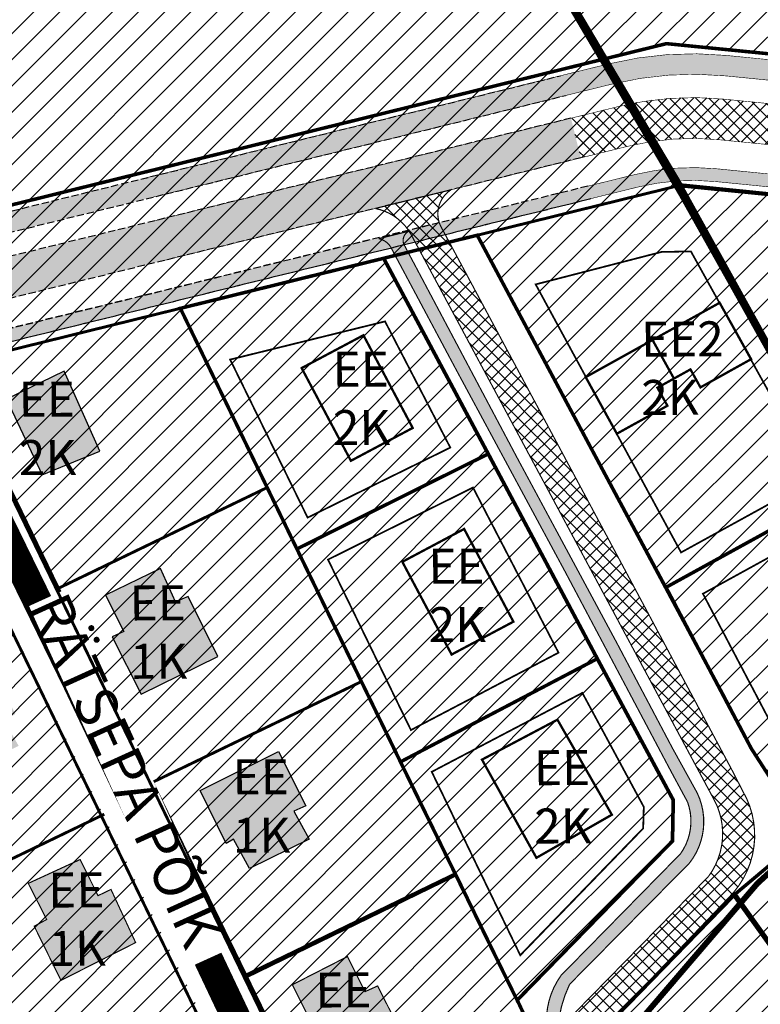
# Model space of a CAD drawing. Units: millimetres. Extents: x -5800937 to 5156911, y -3162127 to 6604426.
# Drawn here: x 2748 to 2875, y 1224 to 1393 of the extents above; entities that cross this region are included whole.
import ezdxf

# ---------------------------------------------------------------- set-up
doc = ezdxf.new("R2010")
doc.units = ezdxf.units.MM
for name, pattern in [('DASH_1.25-0.5', [1.75, 1.25, -0.5]), ('DASHDOT', [25.4, 12.7, -6.35, 0, -6.35]), ('DASHED', [19.049999999999997, 12.7, -6.35]), ('HIDDEN', [0.375, 0.25, -0.125]), ('KATASTRIPIIR', [0.02, 0.01, 0.01]), ('PHANTOM', [63.50000000000001, 31.75, -6.35, 6.35, -6.35, 6.35, -6.35])]:
    doc.linetypes.add(name, pattern=pattern)
for name, color, linetype, lineweight in [('DP_KR-planeeritud', 1, 'Continuous', 9), ('DP_KR-planeeritud_ajutine', 1, 'HIDDEN', 9), ('DP_T-autoliiklus_perspektiivne', 9, 'Continuous', 9), ('DP_T-autoliiklus_planeeritud', 253, 'Continuous', 9), ('DP_T-kergliiklus_planeeritud', 41, 'Continuous', 9), ('DP_T-servajoon', 250, 'Continuous', 9), ('DP_T-servajoon_perspektiivne', 213, 'DASH_1.25-0.5', 30), ('OPT-halj-muru', 61, 'Continuous', 25), ('OPT-kontakt-maatulundusmaa', 64, 'Continuous', 30), ('OPT-kontaktv-elamumaa', 2, 'Continuous', 30), ('PIIRID', 32, 'Continuous', 0), ('TEE', 7, 'Continuous', 9), ('TIHEASUTUS', 123, 'DASHED', 0)]:
    doc.layers.add(name, color=color, linetype=linetype, lineweight=lineweight)
doc.layers.add('DP_T-kergliiklus_perspektiivne', color=7, linetype='Continuous', lineweight=9, true_color=0xffffcc)
doc.layers.add('OL.OL.HOONE', color=7, linetype='Continuous', true_color=0x000000)
for name, color, linetype in [('OPT-asf-olol', 9, 'Continuous'), ('OPT-hoonest_õigus', 7, 'Continuous'), ('OPT_mood-piir', 1, 'Continuous'), ('PIIR', 36, 'Continuous'), ('PLAN.HOONESTUSALA', 250, 'Continuous'), ('PLAN.PIIR', 1, 'Continuous')]:
    doc.layers.add(name, color=color, linetype=linetype)
doc.styles.get("Standard").update_dxf_attribs({"font": 'arial.ttf'})
pattern_1 = [(45, (0, 0), (-2.245064030267288, 2.245064030267288), [])]
pattern_2 = [(45, (0, 0), (-1.122532015133644, 1.122532015133644), []), (135, (0, 0), (-1.122532015133644, -1.122532015133644), [])]

msp = doc.modelspace()

# ---------------------------------------------------------------- hatches: boundary and pattern name
at = {"layer": 'DP_T-autoliiklus_perspektiivne', "ltscale": 0.5}
h = msp.add_hatch(color=256, dxfattribs=at)
h.dxf.hatch_style = 1
h.paths.add_polyline_path([(2677.755860251397, 1335.431986434348), (2842.366217712614, 1375.963669979647), (2844.039826438621, 1369.166682871693), (2678.927078568988, 1328.530295758908)])
at = {"layer": 'DP_T-autoliiklus_planeeritud', "ltscale": 0.5}
h = msp.add_hatch(dxfattribs=at)
h.set_pattern_fill('ANSI37', color=256, scale=0.5)
h.set_pattern_definition(pattern_2)
edge = h.paths.add_edge_path()
edge.add_line((2842.366217710868, 1375.963669987098), (2850.433195509806, 1377.949991057329))
edge.add_arc((2863.222725825682, 1325.997511673419), 53.50357184185266, 84.329188721624, 103.82992757978928, ccw=False)
edge.add_line((2868.509564450451, 1379.23923907958), (2927.820091794802, 1373.349088869692))
edge.add_arc((2929.450691630967, 1389.768319797428), 16.50000000254639, 264.3285314151103, 329.9074807484139)
edge.add_line((2943.726770355923, 1381.495256500021), (2972.380995736834, 1430.941267325972))
edge.add_line((2972.380995736834, 1430.941267325972), (2978.724114723009, 1427.622428234317))
edge.add_line((2978.724114723009, 1427.622428234317), (2949.783288604904, 1377.985472071618))
edge.add_arc((2929.450691637591, 1389.768319789911), 23.49999999548213, 264.32853140222846, 329.9074807603411, ccw=False)
edge.add_line((2927.128322169509, 1366.383354537823), (2867.817794822364, 1372.273504748643))
edge.add_arc((2863.222467997075, 1326.001126665324), 46.50000002276187, 84.3285313993391, 103.8305849009886)
edge.add_line((2852.106558265722, 1371.152943383605), (2844.039826438039, 1369.166682871693))
edge.add_line((2844.039826438039, 1369.166682871693), (2842.366217710868, 1375.963669987098))
at = {"layer": 'DP_T-kergliiklus_perspektiivne', "ltscale": 0.5}
h = msp.add_hatch(color=256, dxfattribs=at)
h.dxf.hatch_style = 1
h.paths.add_polyline_path([(2673.462059343364, 1342.098742832283), (2840.573065503708, 1383.246156180911), (2841.409869867818, 1379.847662622743), (2674.374892942786, 1338.718969803861)])
h = msp.add_hatch(color=256, dxfattribs=at)
h.dxf.hatch_style = 1
h.paths.add_polyline_path([(2673.784730148058, 1319.807134736686), (2675.535569187152, 1322.625673320545), (2845.235261243394, 1364.311692076438), (2845.761251439548, 1362.175500688777)])
h = msp.add_hatch(color=256, dxfattribs=at)
h.dxf.hatch_style = 1
h.paths.add_polyline_path([(2673.882010409485, 1320.050114058489), (2675.486963334188, 1322.479880340194), (2845.235261243394, 1364.311692076438), (2845.761251439548, 1362.175500688777)])
at = {"layer": 'DP_T-kergliiklus_planeeritud', "ltscale": 0.5}
h = msp.add_hatch(color=256, dxfattribs=at)
h.dxf.hatch_style = 1
edge = h.paths.add_edge_path()
edge.add_line((2840.535098345383, 1383.207680529136), (2848.852640783662, 1385.255688023906))
edge.add_arc((2863.076224202188, 1327.480782791194), 59.49999999926649, 84.32853139642259, 103.83058490691423, ccw=False)
edge.add_line((2868.956266053967, 1386.689524609748), (2928.523306384697, 1380.773900000531))
edge.add_arc((2929.412724478534, 1389.729844140973), 8.999999999575373, 264.3285314051159, 329.9074807491916)
edge.add_line((2937.199676508797, 1385.217264161598), (2959.98004691246, 1424.527293539759))
edge.add_line((2959.98004691246, 1424.527293539759), (2962.297140796218, 1423.016981396977))
edge.add_arc((2959.566862383756, 1418.828237076443), 4.999999919236443, 48.37052156666232, 56.90316455971521, ccw=False)
edge.add_line((2962.888416648508, 1422.565519037809), (2940.22793563061, 1383.462371946465))
edge.add_arc((2929.412724477836, 1389.729844141904), 12.49999999998779, 264.3285314091081, 329.9074807409574, ccw=False)
edge.add_line((2928.177421570537, 1377.291032835063), (2868.866894223043, 1383.181183045883))
edge.add_arc((2862.78632680689, 1331.545394247551), 51.99257624823328, 83.28384959432104, 104.8752667063538)
edge.add_line((2849.43902106247, 1381.795542648215), (2841.371902709026, 1379.809186970968))
edge.add_line((2841.371902709026, 1379.809186970968), (2840.535098345383, 1383.207680529136))
h = msp.add_hatch(color=256, dxfattribs=at)
h.dxf.hatch_style = 1
edge = h.paths.add_edge_path()
edge.add_line((2845.235188193129, 1364.311988753901), (2853.301817376724, 1366.297909330279))
edge.add_arc((2863.222467994409, 1326.001126697921), 41.49999999033393, 85.35369158801132, 103.8305849072396, ccw=False)
edge.add_line((2866.584155942405, 1367.364746623375), (2926.634201008452, 1361.40783001639))
edge.add_arc((2929.448556895808, 1389.778581030369), 28.51000021322176, 264.334838466855, 299.1694604365971)
edge.add_line((2943.344168734595, 1364.884162302763), (2944.509821626449, 1363.015514258929))
edge.add_arc((2929.450691635812, 1389.768319819756), 30.7000000236212, 264.3285314204329, 299.37512086862284, ccw=False)
edge.add_line((2926.416787699189, 1359.218599226028), (2867.106260345525, 1365.108749435917))
edge.add_arc((2863.222467994758, 1326.001126667187), 39.3000000209308, 84.32853139716377, 103.8305848968381)
edge.add_line((2853.827731385453, 1364.161694347561), (2845.761251488908, 1362.175500700884))
edge.add_line((2845.761251488908, 1362.175500700884), (2845.235188193129, 1364.311988753901))
at = {"layer": 'DP_T-kergliiklus_planeeritud'}
h = msp.add_hatch(color=256, dxfattribs=at)
h.dxf.hatch_style = 1
edge = h.paths.add_edge_path()
edge.add_arc((2808.827051070083, 1352.309977389108), 3.049944508371778, 27.569667691250118, 79.40216388736349, ccw=False)
edge.add_line((2811.530670485768, 1353.72157349256), (2822.629381732974, 1332.935750032823))
edge.add_line((2822.629381732974, 1332.935750032823), (2841.376792929793, 1298.189547672915))
edge.add_line((2841.376792929793, 1298.189547672915), (2859.665493337979, 1263.707339057746))
edge.add_line((2859.665493337979, 1263.707339057746), (2862.347912299639, 1258.744963323745))
edge.add_arc((2853.339756288178, 1255.444130968367), 9.593871427381636, -35.54091222638982, 20.12420231784762, ccw=False)
edge.add_line((2861.146295782603, 1249.867365769158), (2840.651145879138, 1228.992486088584))
edge.add_arc((2851.534512587798, 1221.201809371567), 13.38440565076574, 144.4036497387514, 180.8529412325179)
edge.add_arc((2826.872779292841, 1225.292994955625), 12.06728362211779, 323.1435885810538, 339.1733299582179, ccw=False)
edge.add_line((2836.52831015464, 1218.054897291633), (2833.398300931282, 1214.812929218682))
edge.add_line((2833.398300931282, 1214.812929218682), (2834.175091369153, 1213.625733459416))
edge.add_line((2834.175091369153, 1213.625733459416), (2840.093554274371, 1219.678395447369))
edge.add_arc((2861.201171619178, 1218.339121447657), 21.15006299804077, 154.3718979106074, 176.369461332587, ccw=False)
edge.add_line((2842.13184143168, 1227.487116365741), (2862.666478752816, 1248.257557264577))
edge.add_arc((2853.715359030607, 1255.345694445914), 11.41771575153207, 321.6252985529374, 385.5153152089662)
edge.add_line((2864.019506975967, 1260.263902260038), (2859.783175912412, 1267.932550111833))
edge.add_line((2859.783175912412, 1267.932550111833), (2850.233993333956, 1285.988927407238))
edge.add_line((2850.233993333956, 1285.988927407238), (2833.332208171795, 1317.367682436529))
edge.add_line((2833.332208171795, 1317.367682436529), (2813.702544075512, 1354.354525542866))
edge.add_arc((2815.341977181101, 1355.000035916212), 1.761937725857344, 113.5620052139611, 201.4915434470916, ccw=False)
edge.add_line((2814.63765795129, 1356.615077393177), (2809.38797925979, 1355.307896846022))
at = {"layer": 'OL.OL.HOONE', "true_color": 0xafc0b9}
h = msp.add_hatch(color=9, dxfattribs=at)
h.dxf.hatch_style = 1
h.paths.add_polyline_path([(2679.201880072367, 1297.396077835656), (2680.679222316445, 1274.512565765355), (2700.34637632082, 1275.896653232612), (2688.907000104591, 1297.43225776876)])
h.paths.add_polyline_path([(2684.505236963589, 1252.301062099355), (2685.31085811658, 1234.354670948043), (2698.220522329728, 1234.969005067844), (2697.227484634786, 1252.831974486206)])
h.paths.add_polyline_path([(2683.290904922425, 1223.41726928348), (2684.724223438825, 1206.133560238486), (2694.566335209187, 1206.706488646752), (2693.563020956652, 1219.358937388053), (2689.406371132238, 1219.167967609359), (2689.024178988038, 1223.751490236427)])
h.paths.add_polyline_path([(2690.646307477924, 1167.98539984279), (2709.218703285042, 1168.750534692288), (2709.218703285042, 1180.251347745289), (2695.964034131888, 1180.251347745289), (2695.964034131888, 1177.237332358622), (2690.646307477924, 1177.237332358622)])
h.paths.add_polyline_path([(2729.739023190759, 1187.746552640577), (2730.51961222371, 1172.074053481399), (2743.06376192638, 1172.612384947839), (2742.906217073047, 1174.9908198017), (2751.14170227939, 1175.505196604994), (2750.326980276659, 1185.672005746001), (2741.608366229033, 1185.091162381359), (2741.401790003438, 1188.677419577671)])
h.paths.add_polyline_path([(2717.144863020805, 1311.68644722008), (2723.671941285087, 1298.596976975306), (2734.092980315007, 1303.624442830045), (2729.466395704192, 1313.185595694988), (2727.714590991745, 1312.332725769524), (2725.872953489794, 1316.148211545693)])
h.paths.add_polyline_path([(2728.173987952134, 1276.761920077697), (2742.222913082296, 1283.559532548839), (2747.068919615704, 1273.829609927416), (2745.191193967232, 1272.648996427721), (2747.646845346346, 1268.364857037228), (2737.91041664924, 1263.610981662398), (2735.28736886727, 1268.409295226018), (2733.242246815949, 1267.343007561256)])
h.paths.add_polyline_path([(2754.907668736167, 1228.150756493582), (2767.711736965524, 1234.637377931926), (2763.488158882523, 1243.745280343388), (2761.265243675814, 1242.678992678622), (2758.192291685817, 1248.872322070951), (2749.300543769525, 1244.784866950507), (2752.45723228604, 1238.596782408789), (2750.323191884658, 1237.441618366443)])
h.paths.add_polyline_path([(2761.731825517571, 1207.877577962761), (2775.097882104346, 1214.880330845335), (2779.942538750947, 1205.802676917745), (2777.822998746517, 1204.678791257211), (2780.418352076646, 1199.923828767893), (2771.42113881078, 1195.255320488784), (2768.566258856576, 1200.745134228786), (2766.187192228077, 1199.491557716847)])
h.paths.add_polyline_path([(2795.81550930989, 1220.384029135312), (2800.89717995227, 1210.810689144775), (2814.075863541831, 1217.58617788244), (2809.202728638164, 1227.198882860816), (2807.041603411242, 1226.224923638943), (2804.032966995706, 1232.238154397473), (2794.583280382401, 1227.41062224792), (2797.614821328862, 1221.349920823337)])
h.paths.add_polyline_path([(2778.794002805247, 1260.719257119734), (2792.222633177051, 1267.396352459986), (2796.873559295054, 1258.100798829852), (2794.861526242986, 1257.15459103649), (2797.463111470097, 1252.340160076619), (2787.244207102747, 1247.365085511407), (2784.493007163961, 1252.340160076619), (2783.255145412335, 1251.609204518154)])
h.paths.add_polyline_path([(2768.686790684667, 1277.217058677394), (2781.808387125886, 1283.675586788664), (2776.716396381176, 1293.983129575627), (2774.562107677746, 1293.069800826786), (2771.950860519129, 1298.745473000163), (2762.550335912296, 1294.178848328145), (2765.683858629483, 1287.981265838778), (2763.660117043328, 1287.067937089938)])
h.paths.add_polyline_path([(2745.544810325613, 1327.799980935295), (2751.685358303126, 1314.799045247393), (2761.572713053756, 1318.855336419132), (2755.432121531507, 1332.584314588017)])
at = {"layer": 'OPT-asf-olol', "true_color": 0x939598}
h = msp.add_hatch(dxfattribs=at)
h.set_pattern_fill('ANSI37', color=252, scale=0.5)
h.set_pattern_definition(pattern_2)
edge = h.paths.add_edge_path()
edge.add_arc((2807.084226925044, 1351.670987793613), 8.988275819538986, 29.196942930755426, 78.95602382357959, ccw=False)
edge.add_line((2814.930525279984, 1356.055586330922), (2866.877163950429, 1259.175976536284))
edge.add_arc((2856.111579847606, 1253.303581671821), 12.26306741884483, -36.766042233150415, 28.611518243286184, ccw=False)
edge.add_line((2865.935354619479, 1245.963535912382), (2836.88674235887, 1216.329967345159))
edge.add_line((2836.88674235887, 1216.329967345159), (2839.543605007772, 1211.088236420463))
edge.add_line((2839.543605007772, 1211.088236420463), (2869.327351942617, 1242.26291354471))
edge.add_arc((2858.819134304734, 1253.029857892259), 15.04492367904683, 314.3032618121394, 390.1203779271736)
edge.add_line((2871.832587037777, 1260.579677524093), (2869.873534346075, 1264.394703984308))
edge.add_line((2869.873534346075, 1264.394703984308), (2844.446115663001, 1311.918534932706))
edge.add_line((2844.446115663001, 1311.918534932706), (2819.976117531622, 1357.543406060721))
edge.add_arc((2824.407363358344, 1359.571410902178), 4.873268227157362, 122.2277321592374, 204.5916842536857, ccw=False)
edge.add_line((2821.808518681798, 1363.693879769375), (2808.806042311789, 1360.492804725633))
at = {"layer": 'OPT-halj-muru', "true_color": 0xc3d5a5}
h = msp.add_hatch(dxfattribs=at)
h.set_pattern_fill('ANSI31', color=9)
h.set_pattern_definition(pattern_1)
h.paths.add_polyline_path([(2858.660305787768, 1295.534642865929), (2889.908289546106, 1312.711356329779), (2910.023238218814, 1276.560008392717), (2882.753027408692, 1253.220722058835), (2873.297170317458, 1267.881374835084)])
h.paths.add_polyline_path([(2826.288464554428, 1355.902043169412), (2861.253238222987, 1364.51000839104), (2889.908289546106, 1312.711356329779), (2858.660305787768, 1295.534642865929)])
h = msp.add_hatch(dxfattribs=at)
h.set_pattern_fill('ANSI31', color=9)
h.set_pattern_definition(pattern_1)
h.paths.add_polyline_path([(2795.397819314344, 1302.121464952874), (2828.190317338292, 1318.417936516042), (2846.893098665244, 1283.307393067564), (2813.152864675812, 1265.621403460438)])
h.paths.add_polyline_path([(2775.40911045259, 1343.376073038253), (2810.255486847908, 1351.954432773451), (2828.190317338292, 1318.417936516042), (2795.397819314344, 1302.121464952874)])
h.paths.add_polyline_path([(2813.152864675812, 1265.621403460438), (2846.893098675489, 1283.307393048006), (2859.913279689342, 1259.090386150452), (2859.785374990623, 1252.056386379573), (2833.158744610572, 1224.77180324779), (2830.119195229333, 1230.952089939314)])
at = {"layer": 'OPT-kontakt-maatulundusmaa'}
h = msp.add_hatch(dxfattribs=at)
h.set_pattern_fill('ANSI31', color=256)
h.set_pattern_definition(pattern_1)
h.paths.add_polyline_path([(2745.773238218814, 1421.980008389848), (2662.093238219112, 1362.338704021628), (2683.81323821792, 1320.820008389699), (2861.327407371093, 1364.376254514141), (2802.794303498338, 1462.950464481961)])
h = msp.add_hatch(dxfattribs=at)
h.set_pattern_fill('ANSI31', color=256)
h.set_pattern_definition(pattern_1)
h.paths.add_polyline_path([(2829.76448903968, 1196.262229783684), (2769.361252401161, 1159.423770030912), (2843.031222435825, 1017.235247026975), (2919.511802891826, 874.5933827792375), (2967.601475605221, 903.2027035417977), (2986.61914395514, 872.7885764431412), (3017.302647031542, 827.9102376141036), (3075.123238220304, 861.9600083902953), (3122.393238216132, 890.8400083892523), (3134.733238219708, 872.9300083937599), (3157.353238217026, 832.4000083916364), (3189.573238223285, 851.7900083922325), (3211.66323821941, 815.3700083913757), (3246.06323821792, 834.8800083920835), (3222.433238222688, 868.1000083908914), (3176.762442452309, 917.6952164433642), (3140.083382552402, 1038.381496769865), (3084.551643270027, 1088.032738615806), (3055.803238220006, 1114.100008390891), (2910.023238218814, 1276.560008392717), (2870.553238220006, 1242.980008389848), (2839.703238218516, 1211.350008390891), (2841.18335995001, 1207.931423246489)])
at = {"layer": 'OPT-kontaktv-elamumaa', "ltscale": 0.2}
h = msp.add_hatch(dxfattribs=at)
h.set_pattern_fill('ANSI31', color=256)
h.set_pattern_definition(pattern_1)
edge = h.paths.add_edge_path()
edge.add_line((2751.361563961787, 1456.809487867996), (2765.825351872563, 1436.38071193011))
edge.add_line((2765.825351872563, 1436.38071193011), (2802.86323822239, 1463.000008390333))
edge.add_line((2802.86323822239, 1463.000008390333), (2848.39333675092, 1386.201594209876))
edge.add_line((2848.39333675092, 1386.201594209876), (2858.747033836461, 1388.750572562812))
edge.add_line((2858.747033836461, 1388.750572562812), (2931.798229236435, 1381.495831589706))
edge.add_line((2931.798229236435, 1381.495831589706), (2934.791234595583, 1383.028616909411))
edge.add_line((2934.791234595583, 1383.028616909411), (2957.170760806299, 1421.646945672583))
edge.add_line((2957.170760806299, 1421.646945672583), (2914.755702830191, 1449.293636017147))
edge.add_line((2914.755702830191, 1449.293636017147), (2921.308371110352, 1459.346622523394))
edge.add_line((2921.308371110352, 1459.346622523394), (2963.298246110649, 1432.44587832323))
edge.add_line((2963.298246110649, 1432.44587832323), (2976.929504424449, 1455.742826427806))
edge.add_line((2976.929504424449, 1455.742826427806), (3016.203793195773, 1487.469417484951))
edge.add_line((3016.203793195773, 1487.469417484951), (2923.089320757734, 1539.909812853152))
edge.add_line((2923.089320757734, 1539.909812853152), (2839.196073270984, 1587.598103093457))
edge.add_line((2839.196073270984, 1587.598103093457), (2804.273245656895, 1608.443258515692))
edge.add_arc((2788.65528636084, 1582.058339691724), 30.66079897720515, 59.37754290111447, 83.17409194563986)
edge.add_arc((2796.704437152094, 1646.722155785104), 34.50269912108435, 243.8383795695596, 262.66492065211, ccw=False)
edge.add_line((2781.49203407066, 1615.75412324947), (2692.568027580535, 1541.325248725767))
edge.add_line((2692.568027580535, 1541.325248725767), (2749.649459964129, 1514.490464481999))
edge.add_line((2749.649459964129, 1514.490464481999), (2789.176835375222, 1545.461823840561))
edge.add_line((2789.176835375222, 1545.461823840561), (2801.466738376352, 1537.148096527057))
edge.add_line((2801.466738376352, 1537.148096527057), (2772.963643865842, 1513.814847181617))
edge.add_line((2772.963643865842, 1513.814847181617), (2761.782990368687, 1464.911488939215))
edge.add_line((2761.782990368687, 1464.911488939215), (2751.361563961787, 1456.809487867996))
at = {"layer": 'OPT-kontaktv-elamumaa', "lineweight": -2, "ltscale": 0.2, "true_color": 0xf8d731}
h = msp.add_hatch(dxfattribs=at)
h.set_pattern_fill('ANSI31', color=40)
h.set_pattern_definition(pattern_1)
h.paths.add_polyline_path([(2861.253238222987, 1364.51000839104), (2910.023238218814, 1276.560008392717), (2926.288931688402, 1258.46766931545), (2961.403238221496, 1219.41000838955), (3006.442114666112, 1241.512391737986), (3075.143238216132, 1275.390008389997), (3106.860203236332, 1334.920133442216), (3075.297043024115, 1355.468286139489), (2981.823240364435, 1416.321317245726), (2952.587479470644, 1365.179989612182), (2989.694113981559, 1305.647220922176), (2993.675389216256, 1304.853306173981), (3030.350883274105, 1327.453450626236), (3041.447166143533, 1320.229582253964), (2987.444745203715, 1286.570000474745), (2982.948588114417, 1293.783499719191), (2944.070053260512, 1356.159052041812)])
at = {"layer": 'OPT-kontaktv-elamumaa', "ltscale": 0.2, "true_color": 0xf8d731}
h = msp.add_hatch(dxfattribs=at)
h.set_pattern_fill('ANSI31', color=40)
h.set_pattern_definition(pattern_1)
h.paths.add_polyline_path([(2754.470697314602, 1295.375093854891), (2770.812862399434, 1262.214764286098), (2803.634053673042, 1192.541882722431), (2824.515191360697, 1205.95048634398), (2836.41323821941, 1218.090008389252), (2775.3790433985, 1343.368670839864), (2735.920972315994, 1333.655607167132)])
h = msp.add_hatch(dxfattribs=at)
h.set_pattern_fill('ANSI31', color=40)
h.set_pattern_definition(pattern_1)
h.paths.add_polyline_path([(2671.663604404617, 1302.200772503429), (2684.897021475264, 1160.843379038696), (2764.690777389813, 1168.877307499537), (2795.762950814045, 1187.662264438291), (2779.096246814923, 1222.000892608659), (2728.773238218814, 1324.650008391636), (2693.796682007785, 1303.916971988703)])

# ---------------------------------------------------------------- linework, layer by layer
at = {"layer": 'DP_KR-planeeritud', "color": 24, "linetype": 'ByBlock', "const_width": 0.6}
msp.add_lwpolyline([(2848.393333987324, 1386.201598871403), (2858.747033835969, 1388.750572562691), (2931.79822923662, 1381.495831589688), (2934.791234595583, 1383.028616909411), (2957.170760796637, 1421.646945679102), (2914.755702830384, 1449.293636017021), (2921.308371110352, 1459.346622523394), (2963.428799515576, 1432.445878323226), (2976.929504424449, 1455.742826427806), (3016.203793195773, 1487.469417484951), (3020.352079692528, 1490.820489990998), (3023.819459964054, 1488.790464481812), (2983.329459471277, 1418.920464803007), (2981.823240364435, 1416.321317245726), (2952.379726429119, 1365.513302345302), (2989.694113981559, 1305.647220922176), (2993.826933866365, 1304.688158984769), (3030.350883274105, 1327.453450626236), (3041.447166144264, 1320.229582254317), (3002.587465521762, 1296.008422381718), (2987.444745203479, 1286.570000474815), (2982.948588114463, 1293.783499719117), (2944.070053260306, 1356.159052041833), (2861.253238222987, 1364.51000839104)], close=True, dxfattribs=at)
at = {"layer": 'DP_KR-planeeritud', "color": 24, "ltscale": 0.2, "const_width": 0.6}
msp.add_lwpolyline([(2914.755702830477, 1449.293636017182), (2817.910532193259, 1437.618813268479), (2848.393335227472, 1386.201593834818), (2858.747033836062, 1388.750572562852), (2931.798229236713, 1381.495831589848), (2934.791234595676, 1383.028616909572), (2957.170760806392, 1421.646945672744)], close=True, dxfattribs=at)
at = {"layer": 'DP_KR-planeeritud', "color": 24, "const_width": 0.6}
msp.add_lwpolyline([(2914.755702830384, 1449.293636017021), (2817.910532142851, 1437.61881326941), (2848.393333987324, 1386.201598871403), (2858.747033835969, 1388.750572562691), (2931.79822923662, 1381.495831589688), (2934.791234595583, 1383.028616909411), (2957.170760806299, 1421.646945672583)], close=True, dxfattribs=at)
at = {"layer": 'DP_KR-planeeritud', "color": 24, "linetype": 'ByBlock', "ltscale": 0.2, "const_width": 0.6}
msp.add_lwpolyline([(2944.070053260399, 1356.159052041993), (2860.887426045626, 1364.41994922091), (2910.023238218814, 1276.560008392717), (2926.288931688402, 1258.46766931545), (2982.948588114556, 1293.783499719278)], close=True, dxfattribs=at)
at = {"layer": 'DP_KR-planeeritud_ajutine', "color": 24, "linetype": 'ByBlock', "ltscale": 0.2, "const_width": 0.6}
msp.add_lwpolyline([(2848.393335227472, 1386.201593834818), (2662.307004228209, 1340.38192368921)], dxfattribs=at)
at = {"layer": 'DP_T-servajoon', "const_width": 0.1}
for points in [[(2955.407327359866, 1422.796374690422), (2936.557977613968, 1435.082627745048, -0.4142135624014935), (2935.97459124131, 1437.85023688309), (2935.974591225943, 1437.850236859807, -0.4142135623356906), (2938.742200363635, 1438.433623232581), (2962.335107954427, 1423.055457048752, -0.3989377155648854), (2963.930913960769, 1416.359723783732), (2943.726770355923, 1381.495256500021, -0.2942162009227256), (2927.820091794802, 1373.349088869692), (2868.509564450451, 1379.23923907958, 0.08529974429499435), (2850.433195509806, 1377.949991057329), (2770.824156720865, 1358.351070047059)], [(2955.407327359866, 1422.796374690422), (2936.557977613968, 1435.082627745048, -0.4142135624014935), (2935.97459124131, 1437.85023688309), (2935.974591225943, 1437.850236859807, -0.4142135623356906), (2938.742200363635, 1438.433623232581), (2962.335107954427, 1423.055457048752, -0.3989377155648854), (2963.930913960769, 1416.359723783732), (2943.726770355923, 1381.495256500021, -0.2942162009227256), (2927.820091794802, 1373.349088869692), (2868.509564450451, 1379.23923907958, 0.08529974429499435), (2850.433195509806, 1377.949991057329), (2770.824156720865, 1358.351070047059)], [(2769.031268054711, 1365.633621127047), (2848.890607941871, 1385.294163675681, -0.08529974429463565), (2868.994233212176, 1386.728000261523), (2928.561273542906, 1380.812375652306, 0.2942162009027494), (2937.237643667006, 1385.255739813373), (2939.585798858989, 1389.307739318051, 0.4142135623364412), (2939.221979742146, 1390.67435398575), (2936.717479774936, 1392.125724992417), (2908.710287688391, 1410.381179636047)], [(2769.867949432203, 1362.235097289719), (2849.476988220679, 1381.83401829999, -0.08529974429549736), (2868.904861381252, 1383.219658697658), (2928.215388728746, 1377.329508486838, 0.2942162008616443), (2940.265902788819, 1383.50084759824), (2942.614057981035, 1387.552847101987, -0.4142135622774381), (2943.980672648617, 1387.916666218714), (2946.576323326419, 1386.412472893187)], [(2845.761251488908, 1362.175500700884), (2853.827731385453, 1364.161694347561, -0.08529974429237634), (2867.106260345525, 1365.108749435917), (2926.416787696395, 1359.218599226028, 0.08017986318474463), (2936.181765755031, 1359.815312578045, -0.5113770692301676), (2937.396123887946, 1358.74082035821), (2936.540347107195, 1350.123625467234, 0.4142135622956719), (2937.436627778898, 1349.029696330131), (2948.201225549423, 1347.96066017978, 0.6224854907655674), (2951.043639158339, 1352.532853867561), (2943.396285075436, 1364.802038819232, 0.3420351799878675), (2936.503648347778, 1367.351678618864, -0.1012969414845996), (2927.128322169509, 1366.383354537823), (2867.817794822364, 1372.273504748643, 0.08529974429917618), (2852.106558265722, 1371.152943383605), (2772.497519476081, 1351.554022372403)], [(2845.235188193129, 1364.311988753901), (2853.301817376724, 1366.297909330279, -0.08529974429465757), (2867.323673657699, 1367.297980226279), (2926.634201008452, 1361.40783001639, 0.1532324420401181), (2943.344168734712, 1364.884162302763, 0.1532324420401181)]]:
    msp.add_lwpolyline(points, format="xyb", dxfattribs=at)
at = {"layer": 'DP_T-servajoon_perspektiivne', "flags": 128}
for points in [[(2673.462059343364, 1342.098742832283), (2840.573065503708, 1383.246156180911)], [(2674.374892942786, 1338.718969803861), (2841.409869867236, 1379.847662622743)], [(2842.366217711217, 1375.963669986167), (2677.755860251397, 1335.431986434348)], [(2842.366217711217, 1375.963669986167), (2677.755860251397, 1335.431986434348)], [(2844.039580466434, 1369.166622311511), (2678.886737319936, 1328.50136357935)], [(2845.23526124351, 1364.311692075506), (2675.382416189248, 1322.412593344365)], [(2845.23526124351, 1364.311692075506), (2675.458958410447, 1322.529860732811)], [(2665.474727158293, 1317.783900662959), (2845.761251488908, 1362.175500700884)], [(2678.108388729728, 1320.891740233292), (2845.761251488908, 1362.175500700884)]]:
    msp.add_lwpolyline(points, dxfattribs=at)
at = {"layer": 'OL.OL.HOONE', "color": 0}
for points in [[(2745.544810325613, 1327.799980935295), (2751.685358303126, 1314.799045247393), (2761.572713053756, 1318.855336419132), (2755.432121531507, 1332.584314588017), (2745.544810325613, 1327.799980935295)], [(2768.686790684667, 1277.217058677394), (2781.808387125886, 1283.675586788664), (2776.716396381176, 1293.983129575627), (2774.562107677746, 1293.069800826786), (2771.950860519129, 1298.745473000163), (2762.550335912296, 1294.178848328145), (2765.683858629483, 1287.981265838778), (2763.660117043328, 1287.067937089938), (2768.686790684667, 1277.217058677394)], [(2778.794002805247, 1260.719257119734), (2792.222633177051, 1267.396352459986), (2796.873559295054, 1258.100798829852), (2794.861526242986, 1257.15459103649), (2797.463111470097, 1252.340160076619), (2787.244207102747, 1247.365085511407), (2784.493007163961, 1252.340160076619), (2783.255145412335, 1251.609204518154), (2778.794002805247, 1260.719257119734)]]:
    msp.add_lwpolyline(points, dxfattribs=at)
at = {"layer": 'OL.OL.HOONE', "color": 150, "const_width": 0.2}
for points in [[(2754.907668736167, 1228.150756493582), (2767.711736965524, 1234.637377931926), (2763.488158882523, 1243.745280343388), (2761.265243675814, 1242.678992678622), (2758.192291685817, 1248.872322070951), (2749.300543769525, 1244.784866950507), (2752.45723228604, 1238.596782408789), (2750.323191884658, 1237.441618366443), (2754.907668736167, 1228.150756493582)], [(2795.81550930989, 1220.384029135312), (2800.89717995227, 1210.810689144775), (2814.075863541831, 1217.58617788244), (2809.202728638164, 1227.198882860816), (2807.041603411242, 1226.224923638943), (2804.032966995706, 1232.238154397473), (2794.583280382401, 1227.41062224792), (2797.614821328862, 1221.349920823337), (2795.81550930989, 1220.384029135312)]]:
    msp.add_lwpolyline(points, dxfattribs=at)
at = {"layer": 'OPT-asf-olol', "color": 0, "const_width": 0.2, "flags": 128}
msp.add_lwpolyline([(2808.806042311789, 1360.492804725633, -0.2205920459689618), (2814.930525279984, 1356.055586330922), (2866.877163950429, 1259.175976536284, -0.2932616575542253), (2865.935354619479, 1245.963535912382), (2836.88674235887, 1216.329967345159), (2839.543605007772, 1211.088236420463), (2869.327351942617, 1242.26291354471, 0.3434352669161905), (2871.832587037777, 1260.579677524093), (2871.832587037777, 1260.579677524093), (2869.873534346075, 1264.394703984308), (2844.446115663001, 1311.918534932706), (2819.976117531622, 1357.543406060721, -0.3756957887375325), (2821.808518681798, 1363.693879769375), (2808.806042311789, 1360.492804725633)], format="xyb", dxfattribs=at)
at = {"layer": 'OPT-asf-olol', "color": 7, "const_width": 0.2, "flags": 128}
for points in [[(2840.093554274371, 1219.678395447369, -0.09627831805976132), (2842.13184143168, 1227.487116365741), (2862.666478752816, 1248.257557264577, 0.2862261061156754), (2864.019506975967, 1260.263902260038), (2864.019506975967, 1260.263902260038), (2864.019506975967, 1260.263902260038), (2864.019506975967, 1260.263902260038), (2864.019506975967, 1260.263902260038), (2859.783175912412, 1267.932550111833), (2850.233993333956, 1285.988927407238), (2833.332208171795, 1317.367682436529), (2813.702544075512, 1354.354525542866, -0.4036686359260907), (2814.63765795129, 1356.615077393177), (2809.38797925979, 1355.307896846022)], [(2809.38797925979, 1355.307896846022, -0.2300984920104795), (2811.530670485768, 1353.72157349256), (2822.629381732974, 1332.935750032823), (2841.376792929793, 1298.189547672915), (2859.665493337979, 1263.707339057746), (2862.347912299639, 1258.744963323745, -0.2477765179879748), (2861.146295782603, 1249.867365769158), (2861.146295782603, 1249.867365769158), (2840.651145879138, 1228.992486088584, 0.1603946490017336), (2838.151589981007, 1221.002567998181, -0.07005721891660296)]]:
    msp.add_lwpolyline(points, format="xyb", dxfattribs=at)
at = {"layer": 'OPT-hoonest_õigus', "color": 5, "const_width": 0.4}
for points in [[(2873.252515628078, 1334.65682974835), (2864.56469162305, 1329.819492859813), (2862.852761041914, 1332.904306902598), (2860.019768553861, 1331.3321257588), (2856.351345880964, 1337.942441567826), (2867.853907086613, 1344.323401781778)], [(2850.230683963821, 1321.875290134969), (2858.898706645315, 1326.675130570355), (2857.186776063946, 1329.759944613139), (2860.019768553861, 1331.3321257588), (2856.351345880964, 1337.942441567826), (2844.884662459331, 1331.580693371641)]]:
    msp.add_lwpolyline(points, close=True, dxfattribs=at)
at = {"layer": 'OPT_mood-piir', "color": 24, "const_width": 0.6, "flags": 128}
msp.add_lwpolyline([(2833.155312170234, 1224.76828599074), (2839.543604996247, 1211.088236408356), (2870.553238220006, 1242.980008389848), (2882.753027408692, 1253.220722058835), (2873.297170317458, 1267.881374835084), (2868.53911555112, 1276.925892883959), (2848.624137139373, 1314.132738443139), (2826.288464554428, 1355.902043169412), (2810.255486847908, 1351.954432773451), (2828.190317338292, 1318.417936516042), (2846.893098665011, 1283.307393067564), (2859.913279689342, 1259.090386150452), (2859.785374990623, 1252.056386379573), (2833.155312170234, 1224.76828599074)], dxfattribs=at)
at = {"layer": 'PIIR', "color": 36, "linetype": 'KATASTRIPIIR', "lineweight": 0, "ltscale": 0.5, "const_width": 0.5}
for points in [[(2817.81323821792, 1527.360008392531), (2984.103238217026, 1418.970008391934), (3108.493238217622, 1337.990008391487), (3105.66323821941, 1332.670008391189), (3075.143238216132, 1275.390008389997), (2961.403238221496, 1219.41000838955), (2910.023238218814, 1276.560008392717), (2861.253238222987, 1364.51000839104), (2802.86323822239, 1463.000008390333), (2785.087501374847, 1493.235795700039), (2817.81323821792, 1527.360008392531)], [(2662.093238219112, 1362.01000839104), (2664.673238217324, 1363.700008392382), (2697.5132382209, 1387.300008390146), (2745.773238218814, 1421.980008389848), (2766.033238216728, 1436.530008391525), (2802.86323822239, 1463.000008390333), (2861.253238222987, 1364.51000839104), (2775.303238220006, 1343.350008390891), (2735.573238223285, 1333.570008389699), (2725.643238216132, 1331.120008391376), (2683.81323821792, 1320.820008389699), (2662.093238219112, 1362.01000839104)], [(2910.023238218814, 1276.560008392717), (2961.403238221496, 1219.41000838955), (3055.803238220006, 1114.100008390891), (3079.533238216728, 1092.66000838955), (3085.633238218218, 1087.250008390333), (3140.083382552402, 1038.381496769865), (3159.908612480453, 971.9219936154823), (3176.762442452309, 917.6952164433642), (3222.433238222688, 868.1000083908914), (3246.06323821792, 834.8800083920835), (3244.21323821643, 833.8400083892523), (3211.66323821941, 815.3700083913757), (3189.573238223285, 851.7900083922325), (3157.353238217026, 832.4000083916364), (3134.733238219708, 872.9300083937599), (3122.393238216132, 890.8400083892523), (2870.553238220006, 1242.980008389848), (2910.023238218814, 1276.560008392717)], [(2786.233238219708, 1228.880008392083), (2822.573238223285, 1246.460008390295), (2836.41323821941, 1218.090008389252), (2823.293238222092, 1204.640008389997), (2803.743238217622, 1192.68000839376), (2786.233238219708, 1228.880008392083)], [(2870.553238220006, 1242.980008389848), (3122.393238216132, 890.8400083892523), (3075.123238220304, 861.9600083902953), (2971.31323821792, 1003.340008389252), (2829.61323822239, 1196.240008391487), (2841.283238216728, 1208.120008391376), (2839.703238218516, 1211.350008390891), (2870.553238220006, 1242.980008389848)]]:
    msp.add_lwpolyline(points, close=True, dxfattribs=at)
at = {"layer": 'PIIR', "const_width": 0.5}
for points in [[(2736.356609849478, 1332.756612698548), (2804.221080253417, 1192.709489075689)], [(2754.470697314602, 1295.375093854891), (2790.143023695149, 1312.59000953209)], [(2770.812862399434, 1262.214764286098), (2806.534829778546, 1279.432617079638)], [(2727.466037641047, 1239.816944454309), (2762.331654250207, 1256.638114892205)], [(2786.656657985543, 1228.739533886779), (2822.82565562013, 1246.326586018778)], [(2870.371455685919, 1242.522333759), (3102.293499202482, 918.9047916742511)]]:
    msp.add_lwpolyline(points, dxfattribs=at)
at = {"layer": 'PLAN.HOONESTUSALA', "color": 251, "linetype": 'DASHDOT', "ltscale": 0.4, "const_width": 0.3}
for points in [[(2836.308654902811, 1347.475429462316), (2857.891989754821, 1353.038422549191), (2862.93182157558, 1353.130137032877), (2884.466677617008, 1314.284643059644), (2861.242905564565, 1301.518760909374), (2836.308654902811, 1347.475429462316)], [(2783.91934268708, 1334.586966512772), (2810.479186110856, 1341.125202699612), (2821.669506038382, 1319.495508301119), (2797.205763938097, 1307.494182379964), (2783.91934268708, 1334.586966512772)], [(2800.699725436122, 1300.29711950482), (2825.561178981751, 1312.652200549888), (2840.223171165638, 1284.335723114247), (2814.916669231682, 1271.07053561234), (2800.699725436122, 1300.29711950482)], [(2864.98911103963, 1294.44010680453), (2888.347798771184, 1307.289081686224), (2904.911888192367, 1277.460596550304), (2884.581995553995, 1259.935009420897), (2877.612463737215, 1270.415554443422), (2864.98911103963, 1294.44010680453)], [(2818.488511417486, 1263.910385549116), (2844.310823887778, 1277.445951114456), (2854.847763098619, 1257.890011875006), (2854.744624678936, 1254.215033229488), (2833.668326058966, 1232.464052530053), (2818.488511417486, 1263.910385549116)]]:
    msp.add_lwpolyline(points, dxfattribs=at)
at = {"layer": 'PLAN.HOONESTUSALA', "color": 5, "const_width": 0.4}
for points in [[(2815.222195341094, 1322.865352697718), (2806.77445171292, 1338.759868342477), (2796.178107949515, 1333.128039256717), (2804.625851577689, 1317.233523611958), (2815.222195341094, 1322.865352697718)], [(2832.489298707066, 1289.650631899993), (2824.041555078892, 1305.545147545683), (2813.445211315487, 1299.913318459923), (2821.892954943661, 1284.018802815164), (2832.489298707066, 1289.650631899993)], [(2849.372759746929, 1256.555537477183), (2840.040523462189, 1272.850116689737), (2827.102562169853, 1266.000949084806), (2836.437540204805, 1249.169311170514), (2849.372759746929, 1256.555537477183)]]:
    msp.add_lwpolyline(points, dxfattribs=at)
at = {"layer": 'PLAN.PIIR', "color": 1, "const_width": 0.5}
msp.add_lwpolyline([(2826.288464554428, 1355.902043169412), (2861.253238222987, 1364.51000839104), (2889.908289546106, 1312.711356329779), (2889.908289546106, 1312.711356329779), (2858.660305787768, 1295.534642865929), (2826.288464554428, 1355.902043169412)], dxfattribs=at)
at = {"layer": 'PLAN.PIIR', "color": 24, "const_width": 0.6}
for points in [[(2775.3790433985, 1343.368670839864), (2810.225419793819, 1351.947030575062), (2810.225419793819, 1351.947030575062), (2828.160250284202, 1318.410534317653), (2795.367752260255, 1302.114062754485), (2775.3790433985, 1343.368670839864)], [(2858.660305787768, 1295.534642865929), (2889.908289546106, 1312.711356329779), (2910.023238218814, 1276.560008392717), (2910.023238218814, 1276.560008392717), (2882.753027408692, 1253.220722058835), (2873.297170317458, 1267.881374835084), (2858.660305787768, 1295.534642865929)], [(2813.122797621722, 1265.614001262049), (2846.863031621399, 1283.299990849617), (2859.883212635253, 1259.082983952063), (2859.883212635253, 1259.082983952063), (2859.755307936534, 1252.048984181183), (2859.755307936534, 1252.048984181183), (2833.128677556483, 1224.764401049401), (2830.089128175244, 1230.944687740925), (2813.122797621722, 1265.614001262049)]]:
    msp.add_lwpolyline(points, dxfattribs=at)
msp.add_lwpolyline([(2795.367752260255, 1302.114062754485), (2828.160250284202, 1318.410534317653), (2846.863031611155, 1283.299990869175), (2813.122797621722, 1265.614001262049)], close=True, dxfattribs=at)
at = {"layer": 'TEE', "color": 251, "true_color": 0x636466, "const_width": 5}
msp.add_lwpolyline([(2802.692921302914, 1187.745838748713), (2787.886100049953, 1215.541086661062), (2757.685779321531, 1279.216395729287), (2732.480562301156, 1330.845522642165)], dxfattribs=at)

# ---------------------------------------------------------------- texts
at = {"char_height": 6, "attachment_point": 1, "rotation": 0.2716387145074027}
for s, insert in [('{\\fCalibri|b0|i0|c186|p34;EE2\\P2K}', (2854.363226182825, 1341.079517908754)), ('{\\fCalibri|b0|i0|c186|p34;EE\\P2K}', (2801.474069035329, 1335.917543106549)), ('{\\fCalibri|b0|i0|c186|p34;EE\\P2K}', (2747.636130155538, 1330.774507161095)), ('{\\fCalibri|b0|i0|c186|p34;EE\\P2K}', (2817.890031273776, 1302.140344568859)), ('{\\fCalibri|b0|i0|c186|p34;EE\\P1K}', (2784.326120374823, 1266.034358726483)), ('{\\fCalibri|b0|i0|c186|p34;EE\\P2K}', (2835.998414980721, 1267.608369459234)), ('{\\fCalibri|b0|i0|c186|p34;EE\\P1K}', (2798.513978455308, 1229.493455227006))]:
    msp.add_mtext_dynamic_manual_height_columns(s, width=38.38982269398548, gutter_width=12.5, heights=[0], dxfattribs=dict(at, insert=insert))

# ---------------------------------------------------------------- next in the draw order: texts
at = {"insert": (2755.80810939029, 1295.22306465602), "char_height": 7, "attachment_point": 1, "rotation": 294.4336219591662, "bg_fill": 3, "box_fill_scale": 1, "bg_fill_color": 256, "bg_fill_transparency": 0}
msp.add_mtext_dynamic_manual_height_columns('{\\fCalibri|b1|i0|c186|p34;RÄTSEPA PÕIK}', width=67.73443481196014, gutter_width=12.5, heights=[0], dxfattribs=at)

# ---------------------------------------------------------------- next in the draw order: linework, layer by layer
at = {"layer": 'PIIR', "color": 36, "linetype": 'KATASTRIPIIR', "lineweight": 0, "ltscale": 0.5, "const_width": 0.5}
msp.add_lwpolyline([(2725.643238216132, 1331.120008391376), (2735.573238223285, 1333.570008389699), (2753.743238217622, 1296.02000839268), (2770.0132382209, 1262.400008391636), (2786.233238219708, 1228.880008392083), (2803.743238217622, 1192.68000839376), (2795.173238217324, 1187.440008390742), (2778.46323821643, 1221.970008391934), (2761.56323821792, 1256.91000838955), (2745.183238222688, 1290.740008391487), (2728.773238218814, 1324.650008391636), (2725.643238216132, 1331.120008391376)], close=True, dxfattribs=at)
at = {"layer": 'PIIRID', "color": 36, "const_width": 0.5, "flags": 128}
msp.add_lwpolyline([(2775.3790433985, 1343.368670839864), (2822.493238219718, 1246.36001839121)], dxfattribs=at)
at = {"layer": 'TIHEASUTUS', "color": 6, "linetype": 'PHANTOM', "ltscale": 0.4, "const_width": 1}
msp.add_lwpolyline([(2845.391922949635, 1018.901763104041), (2771.259040909157, 1159.15245156409), (2830.735877367668, 1195.085794056482), (2842.772133832179, 1207.931423246489), (2874.32126113545, 1244.767090617526), (2909.540645641278, 1276.859288631056), (2861.293725190695, 1362.947029278193), (2786.477908116271, 1489.993378683163), (2819.349951471337, 1524.96753127287), (2791.315161674382, 1542.529757689366), (2826.608007694362, 1599.597028831402), (3041.731393438291, 1475.625034905406), (3167.592748585583, 1644.318456867395), (3167.592748585583, 1644.318456867395), (3167.592748585583, 1644.318456867395), (3167.592748585583, 1644.318456867395), (3167.592748585583, 1644.318456867395)], dxfattribs=at)

# ---------------------------------------------------------------- next in the draw order: texts
at = {"char_height": 6, "attachment_point": 1, "rotation": 0.2716387145074027}
for insert in [(2766.668592455158, 1295.847403021287), (2752.712979186142, 1246.633855354561)]:
    msp.add_mtext_dynamic_manual_height_columns('{\\fCalibri|b0|i0|c186|p34;EE\\P1K}', width=38.38982269398548, gutter_width=12.5, heights=[0], dxfattribs=dict(at, insert=insert))

doc.saveas('drawing.dxf')
